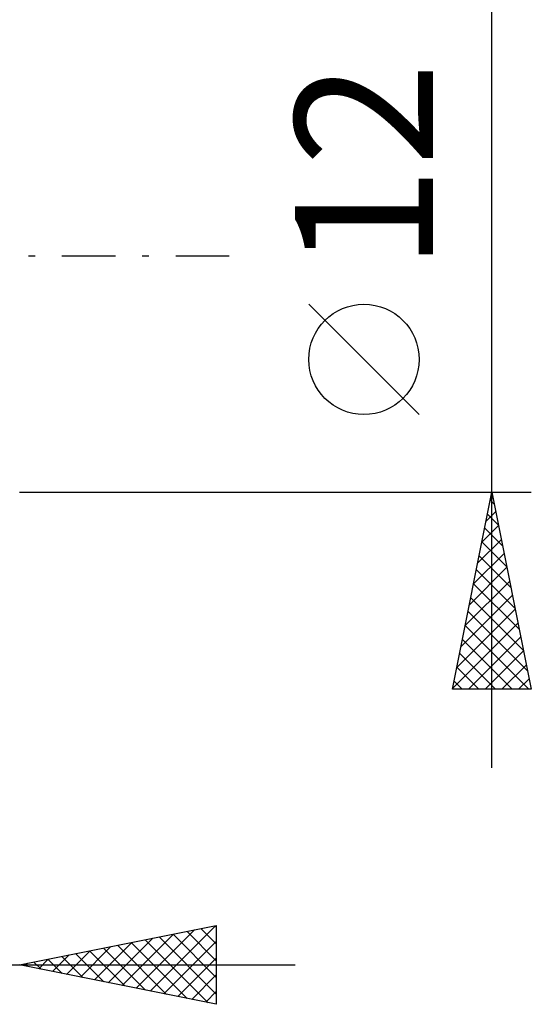
# Model space of a CAD drawing. Units: millimetres. Extents: x -26.6 to 31, y -19 to 43.1.
# Drawn here: x 18 to 31, y -19 to 6 of the extents above; entities that cross this region are included whole.
import ezdxf
from ezdxf.enums import TextEntityAlignment as Align

# ---------------------------------------------------------------- set-up
doc = ezdxf.new("R2010")
doc.units = ezdxf.units.MM
doc.header["$LTSCALE"] = 3.4
doc.linetypes.add('LONGDASH_DASH', pattern=[0.85, 0.4, -0.2, 0.05, -0.2])
doc.layers.add('2', color=7, linetype='CONTINUOUS')
doc.layers.add('SK4', color=2, linetype='LONGDASH_DASH')
doc.styles.get("Standard").update_dxf_attribs({"font": 'Monospac821 BT'})

msp = doc.modelspace()

# ---------------------------------------------------------------- linework, layer by layer
at = {"layer": '2', "color": 7, "linetype": 'CONTINUOUS', "lineweight": 25}
for p, q in [((29.99, -13), (29.99, 13)), ((28.14, -4.025), (25.34, -1.225)), ((17.99, -6), (30.99, -6)), ((28.99, -11), (29.99, -6)), ((29.949, -6.203), (30.017, -6.136)), ((29.95, -6.201), (30.05, -6.302)), ((29.99, -6), (30.99, -11)), ((29.843, -6.734), (30.088, -6.489)), ((29.879, -6.555), (30.156, -6.832)), ((29.737, -7.264), (30.159, -6.843)), ((29.808, -6.908), (30.262, -7.362)), ((29.631, -7.794), (30.229, -7.196)), ((29.738, -7.262), (30.369, -7.893)), ((29.525, -8.325), (30.3, -7.55)), ((29.667, -7.615), (30.475, -8.423)), ((29.419, -8.855), (30.371, -7.903)), ((29.596, -7.969), (30.581, -8.953)), ((29.313, -9.385), (30.441, -8.257)), ((29.526, -8.322), (30.687, -9.483)), ((29.207, -9.916), (30.512, -8.61)), ((29.455, -8.676), (30.793, -10.014)), ((29.101, -10.446), (30.583, -8.964)), ((29.384, -9.029), (30.899, -10.544)), ((28.995, -10.976), (30.654, -9.318)), ((29.313, -9.383), (30.93, -11)), ((29.243, -9.737), (30.506, -11)), ((29.395, -11), (30.724, -9.671)), ((29.172, -10.09), (30.082, -11)), ((29.82, -11), (30.795, -10.025)), ((29.101, -10.444), (29.658, -11)), ((30.244, -11), (30.866, -10.378)), ((30.668, -11), (30.936, -10.732)), ((29.031, -10.797), (29.233, -11)), ((30.99, -11), (28.99, -11)), ((17.99, -18), (22.99, -17)), ((20.6, -18.522), (21.906, -17.217)), ((20.954, -18.593), (22.436, -17.111)), ((21.308, -18.664), (22.966, -17.005)), ((21.893, -17.219), (22.99, -18.316)), ((22.247, -17.149), (22.99, -17.892)), ((22.6, -17.078), (22.99, -17.468)), ((22.954, -17.007), (22.99, -17.044)), ((22.99, -17), (22.99, -19)), ((19.893, -18.381), (20.845, -17.429)), ((20.247, -18.451), (21.375, -17.323)), ((20.832, -17.432), (22.254, -18.853)), ((21.186, -17.361), (22.784, -18.959)), ((21.539, -17.29), (22.99, -18.741)), ((21.661, -18.734), (22.99, -17.405)), ((18.833, -18.169), (19.254, -17.747)), ((19.186, -18.239), (19.784, -17.641)), ((19.418, -17.714), (20.132, -18.428)), ((19.54, -18.31), (20.315, -17.535)), ((19.772, -17.644), (20.663, -18.535)), ((20.125, -17.573), (21.193, -18.641)), ((20.479, -17.502), (21.723, -18.747)), ((18.004, -17.997), (18.011, -18.004)), ((18.126, -18.027), (18.193, -17.959)), ((18.358, -17.926), (18.541, -18.11)), ((18.479, -18.098), (18.724, -17.853)), ((18.711, -17.856), (19.072, -18.216)), ((19.065, -17.785), (19.602, -18.322)), ((22.015, -18.805), (22.99, -17.83)), ((-1.01, -18), (24.99, -18)), ((22.99, -19), (17.99, -18)), ((22.368, -18.876), (22.99, -18.254)), ((22.722, -18.946), (22.99, -18.678))]:
    msp.add_line(p, q, dxfattribs=at)
msp.add_circle((26.74, -2.625), 1.4, dxfattribs=at)
at = {"layer": 'SK4', "color": 2, "linetype": 'LONGDASH_DASH', "lineweight": 25}
msp.add_line((-15.61, 0), (23.99, 0), dxfattribs=at)

# ---------------------------------------------------------------- texts
at = {"layer": '2', "color": 7, "linetype": 'CONTINUOUS', "lineweight": 25}
msp.add_text('12', height=3.5, rotation=90, dxfattribs=at).set_placement((28.49, 2.275), align=Align.CENTER)

doc.saveas('drawing.dxf')
